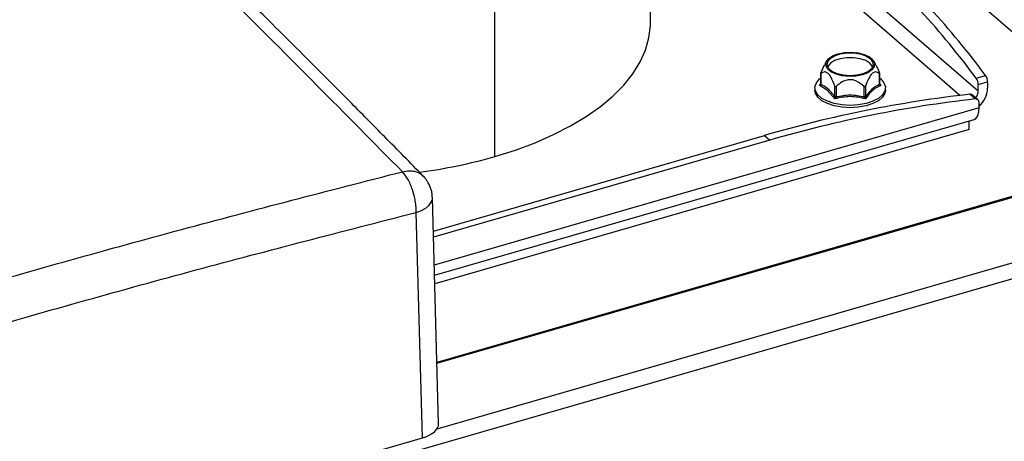
# Model space of a CAD drawing. Extents: x 12.9 to 27.5, y 3.6 to 13.4.
# Drawn here: x 19.7 to 20.3, y 9 to 9.3 of the extents above; entities that cross this region are included whole.
import ezdxf

# ---------------------------------------------------------------- set-up
doc = ezdxf.new("R2010")
doc.units = 0
doc.header["$LTSCALE"] = 0.2
doc.header["$MEASUREMENT"] = 0
doc.linetypes.add('SLD-SOLID', pattern=[0])
doc.layers.get('0').update_dxf_attribs({"linetype": 'CONTINUOUS'})

# ---------------------------------------------------------------- blocks, each defined once
blk = doc.blocks.new('A$C6A495A07')
at = {"color": 7, "linetype": 'SLD-SOLID'}
for p, q in [((4.33788, 5.76389), (4.64155, 5.50089)), ((4.33672, 5.58154), (4.33672, 5.76108)), ((4.33672, 5.71121), (4.53481, 5.53966)), ((4.52378, 5.53697), (4.33672, 5.69896)), ((4.24256, 5.5), (4.24256, 5.69775)), ((4.43963, 5.55041), (4.44189, 5.55537)), ((4.44317, 5.55776), (4.44185, 5.5554)), ((4.47288, 5.55548), (4.4716, 5.55776)), ((4.43952, 5.55001), (4.43952, 5.5438)), ((4.43963, 5.55), (4.43963, 5.5436)), ((4.47514, 5.5436), (4.47514, 5.55)), ((4.47525, 5.5443), (4.47525, 5.55001)), ((4.43885, 5.54296), (4.43954, 5.54374)), ((4.43885, 5.54296), (4.43932, 5.54339)), ((4.47525, 5.5438), (4.47525, 5.5443)), ((4.47528, 5.54368), (4.47592, 5.54296)), ((4.53359, 5.54735), (4.53928, 5.54899)), ((4.53481, 5.54355), (4.54049, 5.54519)), ((4.53481, 5.53966), (4.53481, 5.54355)), ((4.54049, 5.54519), (4.54049, 5.5413)), ((4.43606, 5.54157), (4.43606, 5.54015)), ((4.44353, 5.54023), (4.43885, 5.54296)), ((4.44812, 5.53494), (4.44353, 5.54023)), ((4.44815, 5.53622), (4.44815, 5.54262)), ((4.44886, 5.54241), (4.44886, 5.53601)), ((4.46591, 5.53601), (4.46591, 5.54241)), ((4.46662, 5.54262), (4.46662, 5.53622)), ((4.47871, 5.54015), (4.47871, 5.54157)), ((4.53297, 5.53481), (4.52968, 5.53765)), ((4.53462, 5.53435), (4.53134, 5.53719)), ((4.53531, 5.52938), (4.53531, 5.53269)), ((4.53531, 5.52938), (4.20589, 5.43429)), ((4.20606, 5.42826), (4.53239, 5.52246)), ((4.52935, 5.5163), (4.52935, 5.52158)), ((4.52935, 5.5163), (4.2062, 5.42301)), ((4.20533, 5.45496), (4.40559, 5.51277)), ((4.40887, 5.50993), (4.20543, 5.4512)), ((4.40559, 5.51277), (4.40887, 5.50993)), ((4.65957, 5.5061), (4.2075, 5.3756)), ((4.20752, 5.375), (4.6601, 5.50565)), ((4.20852, 5.33859), (4.20478, 5.47502)), ((4.69446, 5.47588), (4.20749, 5.3353)), ((3.87208, 5.22901), (4.69774, 5.46736)), ((4.19868, 5.32993), (4.19494, 5.46625)), ((3.87208, 5.23565), (4.19868, 5.32993))]:
    blk.add_line(p, q, dxfattribs=at)
at = {"color": 7, "linetype": 'SLD-SOLID', "flags": 128}
for points in [[(4.24256, 5.5), (4.25507, 5.50394), (4.26692, 5.50837), (4.27803, 5.51324), (4.28835, 5.51854), (4.29781, 5.52422), (4.30634, 5.53026), (4.3139, 5.53661), (4.32044, 5.54324), (4.32592, 5.55011), (4.33031, 5.55717), (4.33357, 5.56438), (4.33569, 5.5717), (4.33666, 5.57908), (4.33672, 5.58154)], [(4.45, 5.56217), (4.4539, 5.56295), (4.45809, 5.56315), (4.46221, 5.56275), (4.46595, 5.56179), (4.46899, 5.56034), (4.47109, 5.55852), (4.47208, 5.55647), (4.47188, 5.55438), (4.47051, 5.55239), (4.46807, 5.55068), (4.46477, 5.54938), (4.46087, 5.5486), (4.45668, 5.5484), (4.45256, 5.5488), (4.44882, 5.54976), (4.44578, 5.55121), (4.44368, 5.55303), (4.44269, 5.55507), (4.44289, 5.55717), (4.44426, 5.55916), (4.4467, 5.56087), (4.45, 5.56217)], [(4.46946, 5.55926), (4.47098, 5.55732), (4.47129, 5.55525), (4.47036, 5.55323), (4.46829, 5.55143), (4.46524, 5.55001), (4.4615, 5.54911), (4.45739, 5.5488), (4.45328, 5.54911), (4.44953, 5.55001), (4.44648, 5.55143), (4.44441, 5.55323), (4.44348, 5.55525), (4.44379, 5.55732), (4.44531, 5.55926), (4.4479, 5.56088), (4.45134, 5.56205), (4.45531, 5.56267), (4.45946, 5.56267), (4.46344, 5.56205), (4.46687, 5.56088), (4.46946, 5.55926)], [(4.46934, 5.55638), (4.46677, 5.55799), (4.46337, 5.55915), (4.45944, 5.55975), (4.45533, 5.55975), (4.4514, 5.55915), (4.448, 5.55799), (4.44543, 5.55638), (4.44393, 5.55447), (4.44381, 5.55418)], [(4.47096, 5.55418), (4.47084, 5.55447), (4.46934, 5.55638)], [(4.47525, 5.54739), (4.47585, 5.5469), (4.47781, 5.54462), (4.47867, 5.54219), (4.47839, 5.53972), (4.47697, 5.53734), (4.47449, 5.5352), (4.47109, 5.5334), (4.46696, 5.53204), (4.4623, 5.53119), (4.45739, 5.5309), (4.45247, 5.53119), (4.44781, 5.53204), (4.44368, 5.5334), (4.44028, 5.5352), (4.4378, 5.53734), (4.43638, 5.53972), (4.4361, 5.54219), (4.43696, 5.54462), (4.43892, 5.5469), (4.43952, 5.54739)], [(4.47871, 5.54015), (4.47839, 5.53829), (4.47697, 5.53592), (4.47449, 5.53378), (4.47109, 5.53198), (4.46696, 5.53062), (4.4623, 5.52977), (4.45739, 5.52948), (4.45247, 5.52977), (4.44781, 5.53062), (4.44368, 5.53198), (4.44028, 5.53378), (4.4378, 5.53592), (4.43638, 5.53829), (4.43606, 5.54015)], [(4.53239, 5.52246), (4.53239, 5.52246), (4.53339, 5.52301), (4.5342, 5.52403), (4.53481, 5.52547), (4.53518, 5.52728), (4.53531, 5.52938)], [(4.19494, 5.46625), (4.19807, 5.46743), (4.20071, 5.46888), (4.20275, 5.47054), (4.20411, 5.47235), (4.20474, 5.47425), (4.20478, 5.47503)]]:
    blk.add_lwpolyline(points, dxfattribs=at)
at = {"color": 7, "linetype": 'SLD-SOLID'}
for centre, radius, start, end in [((4.12962, 5.24894), 0.50223, 36.45209, 48.46599), ((4.1353, 5.25058), 0.50223, 36.45209, 48.46599), ((4.52801, 5.54346), 0.0068, 0.69923, 34.84176), ((4.5337, 5.5451), 0.0068, 0.69923, 34.84176), ((4.61321, 4.79909), 0.74327, 96.45238, 106.2204), ((4.52999, 5.53555), 0.00212, 50.56221, 98.23271), ((4.52737, 5.53987), 0.00744, 323.52444, 358.4062), ((4.52475, 5.54196), 0.01576, 312.31289, 357.57976), ((4.61649, 4.79625), 0.74327, 96.45238, 106.2204), ((4.53328, 5.5328), 0.00203, 356.78282, 98.9411), ((4.15481, 5.80825), 0.3205, 277.53017, 285.89004)]:
    blk.add_arc(centre, radius, start, end, dxfattribs=at)
blk.add_ellipse((4.18883, 5.33845), major_axis=(0.01969, 0), ratio=0.499868, start_param=5.236267, end_param=6.296947, dxfattribs=at)
for points, knots in [([(4.1866, 5.49085), (4.15201, 5.52583), (4.08285, 5.59579), (3.97901, 5.69703), (3.90977, 5.76201), (3.87516, 5.7945)], [0, 0, 0, 0, 0.333461, 0.666794, 1, 1, 1, 1]), ([(4.19918, 5.48824), (4.19143, 5.49613), (4.17658, 5.51126), (4.15525, 5.5328), (4.13586, 5.55229), (4.11839, 5.56974), (4.10377, 5.58429), (4.09174, 5.5962), (4.08208, 5.60574), (4.07359, 5.6141), (4.06579, 5.62177), (4.05701, 5.63038), (4.04621, 5.64094), (4.03285, 5.65395), (4.01754, 5.66879), (4.0003, 5.68543), (3.98125, 5.70372), (3.96041, 5.72359), (3.93781, 5.74501), (3.91333, 5.76805), (3.89639, 5.78384), (3.8876, 5.79202)], [0, 0, 0, 0, 0.074692, 0.143183, 0.205475, 0.26157, 0.311469, 0.346329, 0.377365, 0.404578, 0.428037, 0.452478, 0.489137, 0.532015, 0.581114, 0.636433, 0.697973, 0.764471, 0.836973, 0.915482, 1, 1, 1, 1]), ([(4.47278, 5.55556), (4.47329, 5.5546), (4.47416, 5.55299), (4.47486, 5.55116), (4.47514, 5.55041)], [0, 0, 0, 0, 0.5918753, 1, 1, 1, 1]), ([(4.43963, 5.55041), (4.43961, 5.55035), (4.43956, 5.55024), (4.43953, 5.5501), (4.43951, 5.55001), (4.43952, 5.54996), (4.43956, 5.54994), (4.4396, 5.54998), (4.43963, 5.55)], [0, 0, 0, 0, 0.19806, 0.363396, 0.490595, 0.618041, 0.775373, 1, 1, 1, 1]), ([(4.44815, 5.54262), (4.44737, 5.54456), (4.44625, 5.54736), (4.44464, 5.54965), (4.4435, 5.55075), (4.4421, 5.55138), (4.44072, 5.55091), (4.43992, 5.55024), (4.43963, 5.55)], [0, 0, 0, 0, 0.3173971, 0.45698, 0.4998352, 0.6607163, 0.8777101, 1, 1, 1, 1]), ([(4.47514, 5.55), (4.47437, 5.55059), (4.47325, 5.55145), (4.47134, 5.55086), (4.46986, 5.5494), (4.46819, 5.54658), (4.46721, 5.5441), (4.46662, 5.54262)], [0, 0, 0, 0, 0.317399, 0.454133, 0.591743, 0.754867, 1, 1, 1, 1]), ([(4.47514, 5.55), (4.47517, 5.54998), (4.47521, 5.54995), (4.47524, 5.54995), (4.47526, 5.55), (4.47525, 5.55008), (4.47521, 5.55022), (4.47517, 5.55034), (4.47514, 5.55041)], [0, 0, 0, 0, 0.19806, 0.363396, 0.490595, 0.618041, 0.775373, 1, 1, 1, 1]), ([(4.43963, 5.5436), (4.4396, 5.54353), (4.43954, 5.54336), (4.43928, 5.54313), (4.43902, 5.54303), (4.43885, 5.54296)], [0, 0, 0, 0, 0.239402, 0.531189, 1, 1, 1, 1]), ([(4.43932, 5.54339), (4.4394, 5.54349), (4.43955, 5.54368), (4.4396, 5.54391), (4.43963, 5.54401)], [0, 0, 0, 0, 0.549263, 1, 1, 1, 1]), ([(4.44815, 5.53622), (4.44673, 5.53797), (4.44389, 5.54147), (4.44105, 5.54289), (4.43963, 5.5436)], [0, 0, 0, 0, 0.5000126, 1, 1, 1, 1]), ([(4.46591, 5.54241), (4.46435, 5.54368), (4.46213, 5.5455), (4.45831, 5.54656), (4.45535, 5.54638), (4.45201, 5.54501), (4.45004, 5.54339), (4.44886, 5.54241)], [0, 0, 0, 0, 0.317399, 0.454133, 0.591743, 0.754867, 1, 1, 1, 1]), ([(4.47514, 5.5436), (4.47372, 5.54289), (4.47088, 5.54147), (4.46804, 5.53797), (4.46662, 5.53622)], [0, 0, 0, 0, 0.500013, 1, 1, 1, 1]), ([(4.47514, 5.54401), (4.47516, 5.54392), (4.4752, 5.54375), (4.47537, 5.54348), (4.4756, 5.5432), (4.47581, 5.54304), (4.47592, 5.54296)], [0, 0, 0, 0, 0.210289, 0.408929, 0.71281, 1, 1, 1, 1]), ([(4.47592, 5.54296), (4.47581, 5.543), (4.4756, 5.54307), (4.47537, 5.54323), (4.4752, 5.5434), (4.47516, 5.54353), (4.47514, 5.5436)], [0, 0, 0, 0, 0.287249, 0.591155, 0.789767, 1, 1, 1, 1]), ([(4.47538, 5.54347), (4.47536, 5.54351), (4.47531, 5.54358), (4.47526, 5.5437), (4.47526, 5.54376), (4.47525, 5.54381)], [0, 0, 0, 0, 0.247754, 0.478204, 1, 1, 1, 1]), ([(4.44815, 5.54262), (4.44818, 5.54256), (4.44822, 5.54245), (4.44833, 5.54233), (4.44844, 5.54227), (4.44856, 5.54225), (4.44871, 5.54229), (4.44881, 5.54237), (4.44886, 5.54241)], [0, 0, 0, 0, 0.19806, 0.363396, 0.490595, 0.618041, 0.775373, 1, 1, 1, 1]), ([(4.46591, 5.54241), (4.46596, 5.54237), (4.46604, 5.5423), (4.46619, 5.54225), (4.46631, 5.54226), (4.46643, 5.54232), (4.46654, 5.54243), (4.46659, 5.54255), (4.46662, 5.54262)], [0, 0, 0, 0, 0.19806, 0.363396, 0.490595, 0.618041, 0.775373, 1, 1, 1, 1]), ([(4.47592, 5.54296), (4.47435, 5.54227), (4.47121, 5.54088), (4.46817, 5.53692), (4.46665, 5.53494)], [0, 0, 0, 0, 0.5, 1, 1, 1, 1]), ([(4.46665, 5.53494), (4.46356, 5.53559), (4.45739, 5.53688), (4.45121, 5.53559), (4.44812, 5.53494)], [0, 0, 0, 0, 0.5, 1, 1, 1, 1]), ([(4.44812, 5.53494), (4.44814, 5.53513), (4.44817, 5.53543), (4.44818, 5.53588), (4.44816, 5.53611), (4.44815, 5.53622)], [0, 0, 0, 0, 0.468744, 0.760543, 1, 1, 1, 1]), ([(4.44886, 5.53601), (4.44883, 5.53592), (4.44875, 5.53571), (4.4485, 5.53533), (4.44826, 5.53509), (4.44812, 5.53494)], [0, 0, 0, 0, 0.239402, 0.531189, 1, 1, 1, 1]), ([(4.46591, 5.53601), (4.46307, 5.53653), (4.45739, 5.53758), (4.4517, 5.53653), (4.44886, 5.53601)], [0, 0, 0, 0, 0.500013, 1, 1, 1, 1]), ([(4.46665, 5.53494), (4.46651, 5.53509), (4.46628, 5.53533), (4.46602, 5.53571), (4.46594, 5.53592), (4.46591, 5.53601)], [0, 0, 0, 0, 0.468744, 0.760543, 1, 1, 1, 1]), ([(4.46662, 5.53622), (4.46661, 5.53611), (4.46659, 5.53588), (4.4666, 5.53543), (4.46663, 5.53513), (4.46665, 5.53494)], [0, 0, 0, 0, 0.239402, 0.531189, 1, 1, 1, 1]), ([(3.87208, 5.40476), (3.88792, 5.40942), (3.94826, 5.42701), (4.05311, 5.45646), (4.1421, 5.47938), (4.1866, 5.49085)], [0.4110378, 0.4110378, 0.4110378, 0.4110378, 0.5, 0.7499995, 1, 1, 1, 1]), ([(4.1866, 5.49085), (4.18802, 5.49112), (4.19063, 5.49161), (4.19447, 5.49109), (4.1975, 5.4901), (4.19861, 5.48849), (4.19893, 5.48802)], [0, 0, 0, 0, 0.284982, 0.523588, 0.860372, 1, 1, 1, 1]), ([(4.19494, 5.46625), (4.19492, 5.46761), (4.19489, 5.47014), (4.1942, 5.47483), (4.19272, 5.48045), (4.19006, 5.4866), (4.18773, 5.48946), (4.1866, 5.49085)], [0, 0, 0, 0, 0.155436, 0.290821, 0.50071, 0.758148, 1, 1, 1, 1]), ([(4.20401, 5.47994), (4.2035, 5.48136), (4.20276, 5.48342), (4.20103, 5.48617), (4.19986, 5.48745), (4.19915, 5.48823)], [0, 0, 0, 0, 0.464243, 0.675236, 1, 1, 1, 1]), ([(4.20474, 5.47505), (4.20471, 5.47583), (4.20464, 5.47748), (4.20423, 5.47909), (4.20401, 5.47994)], [0, 0, 0, 0, 0.470686, 1, 1, 1, 1]), ([(3.87208, 5.37769), (3.8909, 5.38326), (3.95411, 5.40171), (4.06175, 5.43195), (4.15054, 5.45482), (4.19494, 5.46625)], [0.3940418, 0.3940418, 0.3940418, 0.3940418, 0.5, 0.7499598, 1, 1, 1, 1])]:
    blk.add_open_spline(points, degree=3, knots=knots, dxfattribs=at)
for points in [[(4.43963, 5.5436), (4.4396, 5.54363), (4.43953, 5.5437), (4.43951, 5.54381), (4.43953, 5.54391), (4.4396, 5.54398), (4.43963, 5.54401)], [(4.47514, 5.5436), (4.47517, 5.54363), (4.47524, 5.5437), (4.47526, 5.54381), (4.47524, 5.54391), (4.47517, 5.54398), (4.47514, 5.54401)], [(4.44886, 5.53601), (4.44879, 5.53602), (4.44865, 5.53602), (4.44845, 5.53607), (4.44827, 5.53613), (4.44819, 5.53619), (4.44815, 5.53622)], [(4.46662, 5.53622), (4.46658, 5.53619), (4.4665, 5.53613), (4.46632, 5.53607), (4.46612, 5.53602), (4.46598, 5.53602), (4.46591, 5.53601)]]:
    blk.add_open_spline(points, degree=3, dxfattribs=at)

msp = doc.modelspace()

# ---------------------------------------------------------------- block references
msp.add_blockref('A$C6A495A07', (15.77119, 3.7005))

doc.saveas('drawing.dxf')
